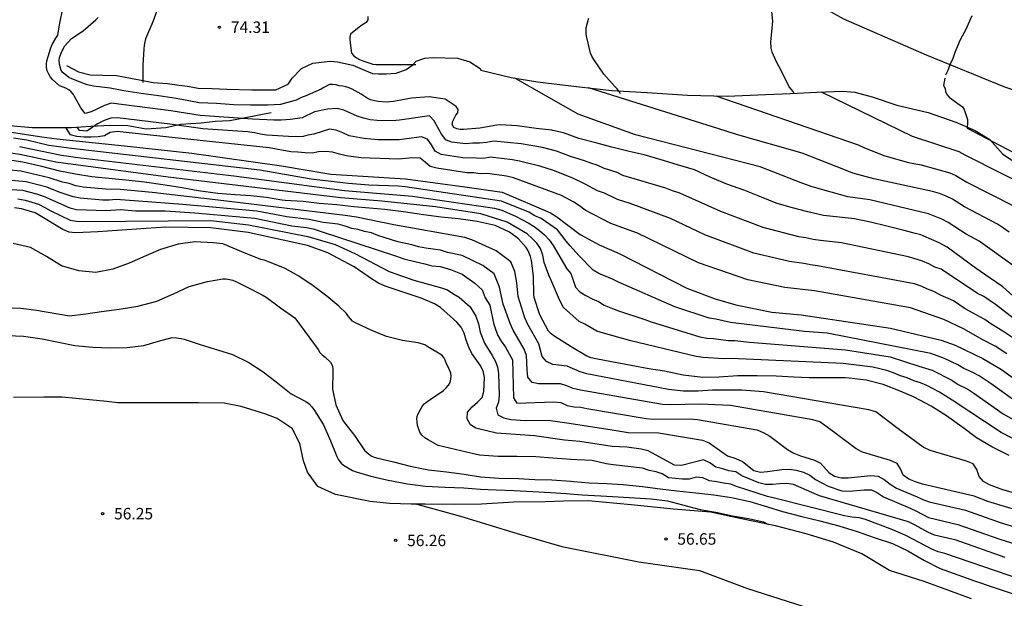
# Model space of a CAD drawing. Units: metres. Extents: x 581694 to 582046, y 4793040 to 4793291.
# Drawn here: x 581869 to 581934, y 4793088 to 4793126 of the extents above; entities that cross this region are included whole.
import ezdxf

# ---------------------------------------------------------------- set-up
doc = ezdxf.new("R2010")
doc.units = ezdxf.units.M
for name, color, linetype in [('020102', 9, 'Continuous'), ('020104', 34, 'Continuous'), ('020109', 7, 'CABEZA_TALUD'), ('020110', 7, 'Continuous'), ('020204', 9, 'Continuous'), ('020308', 9, 'Continuous'), ('060110', 9, 'Continuous')]:
    doc.layers.add(name, color=color, linetype=linetype)
doc.layers.add('020105', color=24, linetype='Continuous', lineweight=30)
doc.styles.add('ARIAL', font='ARIAL.TTF', dxfattribs={"height": 1})
doc.linetypes.add('CABEZA_TALUD', pattern='A,0.1,[204,DONOSTI.shx,S=0.15,R=0,X=0,Y=0],0,0.2', length=0.3)

# ---------------------------------------------------------------- blocks, each defined once
blk = doc.blocks.new('COTAPU')
blk.add_circle((0, 0), 0.075)

msp = doc.modelspace()

# ---------------------------------------------------------------- linework, layer by layer
at = {"layer": '020102'}
msp.add_polyline3d([(581895.166, 4793093.986, 56.334), (581898.038, 4793093.216, 56.37), (581901.741, 4793092.076, 56.395), (581904.684, 4793091.221, 56.417), (581909.717, 4793090.223, 56.447), (581913.705, 4793089.653, 56.48), (581916.838, 4793088.466, 56.506), (581921.016, 4793087.136, 56.542), (581923.713, 4793085.892, 56.568), (581926.58, 4793084.806, 56.591), (581928.717, 4793083.996, 56.609), (581931.274, 4793083.027, 56.63), (581934.892, 4793081.656, 56.66)], dxfattribs=at)
at = {"layer": '020104', "flags": 128}
for points, elevation in [([(581934.537, 4793105.957), (581933.093, 4793107.086), (581932.314, 4793107.591), (581931.916, 4793107.805), (581929.521, 4793109.382), (581929.119, 4793109.534), (581928.719, 4793109.737), (581928.301, 4793109.918), (581927.387, 4793110.201), (581922.994, 4793111.11), (581921.62, 4793111.267), (581921.15, 4793111.343), (581920.67, 4793111.456), (581920.195, 4793111.521), (581917.861, 4793112.122), (581915.085, 4793113.168), (581912.398, 4793114.376), (581911.933, 4793114.522), (581911.49, 4793114.695), (581908.671, 4793115.538), (581908.293, 4793115.718), (581907.406, 4793116.001), (581906.999, 4793116.207), (581906.569, 4793116.334), (581906.151, 4793116.501), (581905.238, 4793116.781), (581904.315, 4793117.127), (581903.399, 4793117.362), (581902.014, 4793117.611), (581900.211, 4793117.777), (581899.746, 4793117.696), (581899.285, 4793117.644), (581898.836, 4793117.645), (581898.386, 4793117.605), (581897.443, 4793117.717), (581897.069, 4793117.874), (581896.794, 4793118.248), (581896.304, 4793119.111), (581896.01, 4793119.442), (581894.047, 4793119.157), (581893.556, 4793119.113), (581892.585, 4793119.129), (581892.121, 4793119.184), (581891.688, 4793119.281), (581891.268, 4793119.412), (581890.386, 4793119.811), (581889.96, 4793119.928), (581889.33, 4793119.876), (581888.464, 4793119.702), (581887.665, 4793119.32), (581887.201, 4793119.235), (581886.907, 4793119.2), (581886.284, 4793119.166), (581885.8, 4793119.148), (581884.413, 4793119.226), (581880.979, 4793119.458), (581879.064, 4793119.761), (581875.153, 4793120.271), (581874.712, 4793120.111), (581873.846, 4793119.697), (581873.441, 4793119.601), (581873.164, 4793119.963), (581872.75, 4793120.717), (581872.678, 4793120.849), (581872.534, 4793121.019), (581872.378, 4793121.147), (581872.172, 4793121.247), (581871.772, 4793121.399), (581871.31, 4793121.831), (581871.166, 4793121.983), (581871.06, 4793122.161), (581870.96, 4793122.389), (581870.922, 4793122.613), (581870.91, 4793122.817), (581870.924, 4793123.035), (581871.192, 4793123.905), (581871.276, 4793124.113), (581871.518, 4793124.535), (581871.644, 4793124.719), (581871.774, 4793125.401), (581872.01, 4793126.587)], 72), ([(581878.26, 4793126.635), (581877.874, 4793125.597), (581877.398, 4793124.491), (581877.31, 4793124.075), (581877.294, 4793123.811), (581877.224, 4793122.773), (581877.23, 4793121.707), (581877.23, 4793121.619)], 74), ([(581934.452, 4793107.452), (581933.558, 4793108.226), (581932.736, 4793108.798), (581931.824, 4793109.426), (581930.926, 4793110.088), (581929.91, 4793110.832), (581929.392, 4793111.124), (581928.39, 4793111.558), (581928.192, 4793111.644), (581927.756, 4793111.762), (581927.024, 4793111.946), (581925.974, 4793112.212), (581924.894, 4793112.482), (581923.846, 4793112.7), (581922.844, 4793112.796), (581921.816, 4793112.914), (581920.792, 4793113.154), (581919.69, 4793113.428), (581918.728, 4793113.708), (581917.76, 4793114.108), (581916.664, 4793114.538), (581915.494, 4793114.968), (581914.388, 4793115.414), (581913.372, 4793115.902), (581912.243, 4793116.236), (581911.175, 4793116.568), (581910.077, 4793116.886), (581909.089, 4793117.1), (581907.953, 4793117.384), (581906.909, 4793117.662), (581905.797, 4793117.958), (581904.793, 4793118.336), (581904.082, 4793118.487), (581904.029, 4793118.498), (581902.999, 4793118.604), (581901.751, 4793118.782), (581900.661, 4793118.848), (581900.419, 4793118.832), (581899.303, 4793118.636), (581898.223, 4793118.541), (581898.021, 4793118.547), (581897.789, 4793118.587), (581897.605, 4793118.677), (581897.487, 4793118.875), (581897.531, 4793119.099), (581897.739, 4793119.475), (581897.861, 4793119.646), (581897.877, 4793119.864), (581897.761, 4793120.054), (581897.225, 4793120.412), (581897.031, 4793120.542), (581895.981, 4793120.677), (581894.831, 4793120.597), (581893.655, 4793120.371), (581893.171, 4793120.335), (581892.653, 4793120.371), (581892.395, 4793120.419), (581892.145, 4793120.493), (581891.917, 4793120.593), (581891.529, 4793120.859), (581890.941, 4793121.187), (581890.737, 4793121.279), (581890.523, 4793121.341), (581890.317, 4793121.381), (581890.095, 4793121.403), (581889.887, 4793121.463), (581889.661, 4793121.497), (581889.461, 4793121.487), (581889.083, 4793121.299), (581888.907, 4793121.183), (581887.857, 4793120.739), (581887.665, 4793120.655), (581887.271, 4793120.465), (581886.239, 4793120.181), (581885.409, 4793120.139), (581884.281, 4793120.141), (581883.175, 4793120.169), (581882.051, 4793120.255), (581880.904, 4793120.291), (581879.778, 4793120.515), (581879.136, 4793120.619), (581878.254, 4793120.753), (581877.112, 4793120.911), (581875.986, 4793121.087), (581875.084, 4793121.249), (581873.998, 4793121.395), (581873.804, 4793121.435), (581873.572, 4793121.483), (581872.57, 4793121.871), (581872.378, 4793121.961), (581872.014, 4793122.253), (581871.868, 4793122.407), (581871.768, 4793122.833), (581871.748, 4793123.049), (581871.766, 4793123.255), (581871.91, 4793123.663), (581872.122, 4793124.035), (581872.548, 4793124.519), (581873.314, 4793125.017), (581874.146, 4793125.737), (581874.298, 4793125.893)], 73), ([(581908.522, 4793120.889), (581908.428, 4793121.043), (581908.302, 4793121.205), (581908.156, 4793121.359), (581907.416, 4793122.173), (581906.764, 4793123.131), (581906.642, 4793123.341), (581906.56, 4793123.539), (581906.316, 4793124.581), (581906.276, 4793124.803), (581906.26, 4793125.017), (581906.276, 4793125.217), (581906.374, 4793125.621), (581906.444, 4793125.835)], 76), ([(581919.903, 4793120.915), (581919.841, 4793121.039), (581919.565, 4793121.333), (581919.067, 4793122.365), (581918.707, 4793123.027), (581918.456, 4793123.623), (581918.394, 4793123.869), (581918.364, 4793124.299), (581918.444, 4793124.947), (581918.5, 4793125.645), (581918.424, 4793126.283)], 77), ([(581929.823, 4793122.132), (581929.985, 4793122.433), (581930.123, 4793122.822), (581930.299, 4793123.148), (581930.437, 4793123.612), (581930.8, 4793124.452), (581931.176, 4793125.13), (581931.565, 4793126.02)], 78), ([(581934.411, 4793109.496), (581932.028, 4793111.224), (581931.171, 4793111.688), (581929.995, 4793112.446), (581929.578, 4793112.662), (581928.701, 4793113.021), (581924.864, 4793113.934), (581923.417, 4793114.132), (581921.07, 4793114.779), (581920.455, 4793115.012), (581917.676, 4793116.095), (581909.509, 4793118.203), (581905.735, 4793119.551), (581901.589, 4793121.912)], 74), ([(581929.76, 4793121.906), (581929.735, 4793121.668), (581929.685, 4793121.43), (581929.779, 4793121.239), (581929.805, 4793121.031), (581929.893, 4793120.843), (581930.045, 4793120.669), (581930.221, 4793120.541), (581930.919, 4793120.027), (581931.025, 4793119.845), (581931.253, 4793119.205), (581931.253, 4793118.987), (581931.236, 4793118.628), (581936.836, 4793115.676)], 78), ([(581914.767, 4793120.752), (581924.09, 4793117.537), (581924.496, 4793117.342), (581925.845, 4793116.82), (581927.38, 4793116.373), (581928.228, 4793116.229), (581930.087, 4793115.709), (581930.48, 4793115.54), (581931.211, 4793115.091), (581934.262, 4793113.541)], 76), ([(581935.987, 4793114.384), (581931.093, 4793116.859), (581930.713, 4793117.075), (581927.644, 4793118.079), (581921.696, 4793120.998)], 77), ([(581934.346, 4793104.796), (581933.558, 4793105.338), (581932.779, 4793105.811), (581932.386, 4793106.099), (581931.108, 4793106.8), (581930.328, 4793107.309), (581929.484, 4793107.697), (581929.055, 4793107.928), (581928.637, 4793108.078), (581928.214, 4793108.27), (581927.788, 4793108.431), (581921.425, 4793109.621), (581920.962, 4793109.672), (581920.528, 4793109.762), (581919.599, 4793109.889), (581917.264, 4793110.433), (581914.046, 4793111.636), (581911.796, 4793112.71), (581909.148, 4793113.693), (581908.326, 4793113.955), (581907.475, 4793114.368), (581907.018, 4793114.528), (581906.214, 4793114.97), (581905.399, 4793115.351), (581904.118, 4793115.849), (581903.229, 4793116.132), (581901.9, 4793116.472), (581901.432, 4793116.556), (581900.004, 4793116.724), (581899.539, 4793116.642), (581899.088, 4793116.677), (581898.188, 4793116.684), (581896.764, 4793116.903), (581896.378, 4793117.125), (581896.139, 4793117.546), (581895.864, 4793117.907), (581895.473, 4793118.06), (581894.015, 4793117.877), (581892.611, 4793117.874), (581891.699, 4793117.956), (581890.737, 4793118.127), (581890.32, 4793118.327), (581889.896, 4793118.5), (581889.443, 4793118.564), (581888.43, 4793118.231), (581888.044, 4793118.169), (581887.738, 4793118.092), (581887.357, 4793118.075), (581886.764, 4793118.082), (581885.713, 4793118.144), (581885.332, 4793118.179), (581884.934, 4793118.248), (581884.529, 4793118.32), (581884.076, 4793118.383), (581881.151, 4793118.594), (581878.992, 4793118.903), (581875.563, 4793119.318), (581875.123, 4793119.291), (581874.686, 4793119.14), (581874.263, 4793118.925), (581873.543, 4793118.44), (581873.079, 4793118.474), (581872.912, 4793118.706)], 71), ([(581868.184, 4793118.433), (581870.608, 4793118.063), (581871.589, 4793117.942), (581876.018, 4793117.483), (581880.424, 4793116.991), (581886.304, 4793116.174), (581889.531, 4793115.618), (581894.434, 4793115.323), (581898.32, 4793114.794), (581900.762, 4793114.432), (581903.925, 4793113.086), (581904.341, 4793112.825), (581905.872, 4793111.674), (581907.124, 4793110.986), (581908.441, 4793110.41), (581912.854, 4793108.146), (581914.719, 4793107.446), (581916.084, 4793107.048), (581918.442, 4793106.578), (581920.366, 4793106.396), (581926.216, 4793105.53), (581929.533, 4793104.745), (581930.435, 4793104.403), (581932.25, 4793103.53), (581933.47, 4793102.812), (581935.857, 4793101.085)], 69), ([(581934.753, 4793100.478), (581932.814, 4793101.879), (581932.01, 4793102.395), (581931.601, 4793102.612), (581931.022, 4793102.878), (581930.61, 4793103.12), (581929.745, 4793103.549), (581928.84, 4793103.876), (581922.06, 4793105.188), (581920.58, 4793105.315), (581915.731, 4793105.906), (581914.762, 4793106.117), (581914.334, 4793106.177), (581912.087, 4793106.928), (581908.387, 4793108.543), (581907.984, 4793108.742), (581907.106, 4793109.107), (581906.734, 4793109.335), (581905.793, 4793110.293), (581905.227, 4793110.92), (581904.961, 4793111.231), (581904.384, 4793111.971), (581903.327, 4793112.708), (581902.913, 4793112.895), (581902.516, 4793113.12), (581900.714, 4793113.857), (581894.407, 4793114.778), (581893.941, 4793114.826), (581892.023, 4793114.887), (581890.695, 4793115.008), (581888.255, 4793115.283), (581884.886, 4793115.886), (581872.541, 4793117.303), (581871.057, 4793117.5), (581869.617, 4793117.836), (581868.743, 4793117.987)], 68), ([(581869.146, 4793117.421), (581871.9, 4793116.858), (581872.365, 4793116.802), (581872.796, 4793116.724), (581883.193, 4793115.509), (581890.445, 4793114.54), (581894.899, 4793114.168), (581900.269, 4793113.382), (581900.733, 4793113.26), (581901.65, 4793112.876), (581902.474, 4793112.439), (581902.857, 4793112.199), (581903.216, 4793111.924), (581903.541, 4793111.633), (581903.835, 4793111.309), (581904.102, 4793110.935), (581904.994, 4793109.417), (581905.261, 4793109.101), (581905.426, 4793108.676), (581905.563, 4793108.219), (581905.85, 4793107.905), (581906.256, 4793107.657), (581906.667, 4793107.439), (581907.085, 4793107.265), (581907.455, 4793107.043), (581907.892, 4793106.866), (581908.393, 4793106.653), (581910.112, 4793106.097), (581910.524, 4793105.936), (581913.712, 4793104.961), (581914.178, 4793104.873), (581914.622, 4793104.853), (581915.566, 4793104.723), (581916.016, 4793104.711), (581916.981, 4793104.617), (581923.257, 4793104.115), (581926.184, 4793103.643), (581928.068, 4793103.026), (581928.51, 4793102.91), (581928.93, 4793102.763), (581930.223, 4793102.11), (581930.64, 4793101.843), (581931.273, 4793101.522), (581931.675, 4793101.269), (581933.594, 4793099.914), (581937.347, 4793097.792)], 67), ([(581936.394, 4793097.177), (581933.449, 4793098.682), (581930.257, 4793100.808), (581929.425, 4793101.329), (581928.593, 4793101.762), (581928.178, 4793101.944), (581927.733, 4793102.082), (581927.299, 4793102.269), (581926.873, 4793102.407), (581926.415, 4793102.594), (581925.964, 4793102.743), (581925.045, 4793102.962), (581923.114, 4793103.209), (581915.775, 4793103.539), (581915.319, 4793103.521), (581913.945, 4793103.611), (581913.469, 4793103.669), (581909.205, 4793104.696), (581907.396, 4793105.189), (581906.963, 4793105.321), (581906.186, 4793105.787), (581905.809, 4793105.96), (581904.783, 4793106.878), (581904.512, 4793107.393), (581904.009, 4793108.568), (581903.819, 4793108.993), (581903.518, 4793109.839), (581903.436, 4793110.31), (581903.276, 4793110.736), (581903.026, 4793111.088), (581902.74, 4793111.404), (581902.407, 4793111.716), (581901.088, 4793112.48), (581899.373, 4793113.016), (581896.399, 4793113.472), (581892.881, 4793113.848), (581890.194, 4793114.072), (581878.877, 4793115.425), (581871.525, 4793116.405), (581869.157, 4793116.914), (581867.511, 4793117.147)], 66), ([(581938.745, 4793093.466), (581933.576, 4793094.932), (581932.688, 4793095.26), (581932.298, 4793095.484), (581932.014, 4793095.811), (581931.856, 4793096.261), (581931.614, 4793096.627), (581931.178, 4793096.807), (581928.798, 4793097.514), (581928.359, 4793097.722), (581926.716, 4793098.938), (581925.253, 4793100.04), (581924.781, 4793100.168), (581917.898, 4793101.362), (581916.46, 4793101.457), (581914.551, 4793101.467), (581913.606, 4793101.392), (581912.641, 4793101.399), (581911.666, 4793101.516), (581906.305, 4793102.532), (581905.873, 4793102.67), (581905.014, 4793103.034), (581904.083, 4793103.155), (581903.666, 4793103.342), (581903.387, 4793103.67), (581903.166, 4793104.509), (581902.454, 4793105.757), (581902.25, 4793106.194), (581901.806, 4793107.591), (581901.722, 4793108.504), (581901.586, 4793109.236), (581901.329, 4793109.876), (581900.367, 4793110.591), (581898.776, 4793111.316), (581898.314, 4793111.465), (581893.663, 4793112.302), (581891.227, 4793112.802), (581890.487, 4793112.917), (581882.161, 4793113.904), (581877.824, 4793114.424), (581877.14, 4793114.472), (581875.736, 4793114.613), (581874.792, 4793114.625), (581873.308, 4793114.768), (581872.837, 4793114.863), (581872.402, 4793114.999), (581871.954, 4793115.095), (581871.09, 4793115.369), (581869.231, 4793115.811), (581866.266, 4793116.105)], 64), ([(581938.751, 4793092.314), (581932.593, 4793094.17), (581931.68, 4793094.517), (581928.305, 4793095.293), (581927.84, 4793095.445), (581927.41, 4793095.635), (581927.048, 4793095.885), (581926.865, 4793096.299), (581926.637, 4793096.665), (581926.218, 4793096.845), (581924.371, 4793097.402), (581923.948, 4793097.625), (581922.295, 4793098.857), (581921.589, 4793099.389), (581921.119, 4793099.516), (581915.729, 4793100.45), (581913.737, 4793100.547), (581911.765, 4793100.496), (581911.273, 4793100.52), (581905.888, 4793101.457), (581905.415, 4793101.565), (581905.009, 4793101.755), (581904.578, 4793101.88), (581903.141, 4793101.867), (581902.723, 4793101.976), (581902.455, 4793102.317), (581902.398, 4793102.785), (581902.349, 4793103.743), (581902.197, 4793104.152), (581901.477, 4793105.395), (581901.287, 4793105.828), (581900.827, 4793107.101), (581900.584, 4793108.206), (581900.231, 4793109.087), (581899.5, 4793109.643), (581898.141, 4793110.286), (581897.179, 4793110.493), (581896.732, 4793110.636), (581895.758, 4793110.762), (581895.291, 4793110.853), (581894.854, 4793110.984), (581893.923, 4793111.19), (581892.622, 4793111.588), (581892.204, 4793111.768), (581891.749, 4793111.868), (581891.333, 4793111.988), (581890.914, 4793112.067), (581890.478, 4793112.22), (581890.015, 4793112.344), (581889.047, 4793112.455), (581888.116, 4793112.656), (581886.65, 4793112.818), (581884.701, 4793113.183), (581879.854, 4793113.641), (581876.938, 4793113.848), (581875.479, 4793113.957), (581875.019, 4793113.924), (581874.572, 4793113.924), (581873.125, 4793114.035), (581872.662, 4793114.138), (581871.746, 4793114.44), (581870.94, 4793114.763), (581869.576, 4793115.124), (581866.708, 4793115.375)], 63), ([(581867.881, 4793114.667), (581869.333, 4793114.565), (581870.252, 4793114.337), (581870.704, 4793114.182), (581872.44, 4793113.413), (581872.873, 4793113.303), (581874.808, 4793113.229), (581875.79, 4793113.302), (581876.736, 4793113.225), (581878.685, 4793113.219), (581880.619, 4793113.084), (581884.552, 4793112.736), (581886.978, 4793112.228), (581887.943, 4793112.113), (581888.385, 4793112.027), (581888.833, 4793111.884), (581893.853, 4793110.255), (581894.314, 4793110.059), (581895.139, 4793109.88), (581895.702, 4793109.746), (581896.163, 4793109.607), (581896.693, 4793109.558), (581897.39, 4793109.37), (581898.14, 4793109.075), (581898.971, 4793108.485), (581899.453, 4793108.03), (581899.654, 4793107.51), (581899.962, 4793107.038), (581900.202, 4793105.864), (581900.322, 4793105.461), (581900.488, 4793105.037), (581900.704, 4793104.674), (581900.99, 4793104.271), (581901.447, 4793103.445), (581901.513, 4793100.966), (581901.717, 4793100.611), (581904.142, 4793100.698), (581904.613, 4793100.662), (581905.035, 4793100.448), (581905.49, 4793100.372), (581905.915, 4793100.352), (581906.312, 4793100.252), (581910.194, 4793099.6), (581910.648, 4793099.569), (581913.079, 4793099.588), (581913.56, 4793099.538), (581917.459, 4793098.863), (581917.481, 4793098.857), (581917.904, 4793098.674), (581918.308, 4793098.439), (581919.464, 4793097.578), (581919.871, 4793097.333), (581920.315, 4793097.158), (581921.239, 4793096.881), (581921.624, 4793096.674), (581922.179, 4793096.053), (581922.539, 4793095.831), (581922.967, 4793095.728), (581923.441, 4793095.728), (581924.928, 4793095.871), (581925.39, 4793095.817), (581925.799, 4793095.599), (581926.182, 4793095.301), (581926.597, 4793095.05), (581927.953, 4793094.481), (581928.328, 4793094.29), (581928.737, 4793094.145), (581931.112, 4793093.606), (581933.387, 4793092.798), (581938.624, 4793091.196)], 62), ([(581869.036, 4793114), (581869.504, 4793113.921), (581870.391, 4793113.65), (581870.797, 4793113.444), (581871.191, 4793113.209), (581872.455, 4793112.613), (581872.873, 4793112.537), (581873.306, 4793112.522), (581881.669, 4793112.573), (581884.15, 4793112.293), (581888.035, 4793111.534), (581889.816, 4793110.998), (581891.103, 4793110.409), (581893.371, 4793109.236), (581894.978, 4793108.673), (581896.796, 4793108.162), (581897.175, 4793108.03), (581897.54, 4793107.788), (581897.953, 4793107.556), (581898.673, 4793106.927), (581899.051, 4793106.314), (581899.212, 4793105.804), (581899.314, 4793105.267), (581899.611, 4793104.534), (581900.119, 4793103.728), (581900.337, 4793103.35), (581900.47, 4793102.966), (581900.531, 4793102.547), (581900.569, 4793101.135), (581900.521, 4793100.685), (581900.371, 4793100.274), (581900.484, 4793099.857), (581900.867, 4793099.643), (581901.324, 4793099.549), (581902.293, 4793099.473), (581903.781, 4793099.497), (581905.159, 4793099.304), (581907.977, 4793098.857), (581909.03, 4793098.69), (581911.007, 4793098.665), (581913.897, 4793098.191), (581914.335, 4793098.007), (581915.532, 4793097.163), (581916.077, 4793096.979), (581916.51, 4793096.785), (581917.262, 4793096.205), (581917.685, 4793096.099), (581918.151, 4793096.137), (581919.098, 4793096.265), (581919.57, 4793096.291), (581920.037, 4793096.224), (581920.501, 4793096.098), (581920.922, 4793095.897), (581921.302, 4793095.615), (581922.134, 4793095.17), (581923.03, 4793094.861), (581923.509, 4793094.84), (581924.488, 4793094.931), (581924.963, 4793094.935), (581925.367, 4793094.737), (581925.75, 4793094.465), (581927.507, 4793093.73), (581927.915, 4793093.537), (581928.688, 4793093.121), (581930.623, 4793092.666), (581933.375, 4793091.702), (581938.608, 4793090.061)], 61), ([(581938.204, 4793087.876), (581929.774, 4793090.756), (581929.332, 4793090.869), (581928.906, 4793091.046), (581927.212, 4793091.948), (581926.361, 4793092.313), (581924.575, 4793092.977), (581924.153, 4793093.092), (581923.675, 4793093.131), (581923.199, 4793093.23), (581918.606, 4793094.39), (581918.151, 4793094.501), (581916.128, 4793095.142), (581915.753, 4793095.304), (581915.27, 4793095.371), (581914.829, 4793095.463), (581914.343, 4793095.522), (581913.909, 4793095.715), (581913.476, 4793095.757), (581913.021, 4793095.64), (581912.571, 4793095.621), (581911.665, 4793095.726), (581911.246, 4793095.974), (581910.847, 4793096.104), (581910.401, 4793096.195), (581909.966, 4793096.361), (581908.029, 4793096.563), (581907.579, 4793096.645), (581906.664, 4793096.846), (581905.673, 4793096.895), (581905.266, 4793096.918), (581904.078, 4793097.002), (581902.968, 4793097.096), (581901.748, 4793097.126), (581900.51, 4793097.112), (581899.276, 4793097.2), (581898.795, 4793097.304), (581897.683, 4793097.58), (581896.583, 4793097.834), (581895.907, 4793098.198), (581895.695, 4793098.35), (581895.509, 4793098.514), (581895.369, 4793098.708), (581895.225, 4793099.156), (581895.193, 4793099.38), (581895.181, 4793099.6), (581895.209, 4793099.818), (581895.409, 4793100.204), (581895.517, 4793100.384), (581895.659, 4793100.564), (581896.053, 4793100.85), (581896.917, 4793101.45), (581897.097, 4793101.616), (581897.247, 4793101.784), (581897.353, 4793101.976), (581897.411, 4793102.18), (581897.427, 4793102.384), (581897.409, 4793102.586), (581897.253, 4793102.958), (581897.127, 4793103.194), (581897.039, 4793103.432), (581896.947, 4793103.612), (581896.803, 4793103.766), (581895.901, 4793104.312), (581895.705, 4793104.424), (581895.259, 4793104.562), (581894.229, 4793104.708), (581893.183, 4793104.974), (581892.225, 4793105.374), (581891.155, 4793105.884), (581890.967, 4793105.986), (581890.697, 4793106.292), (581890.563, 4793106.486), (581890.059, 4793106.976), (581889.287, 4793107.622), (581888.373, 4793108.3), (581887.445, 4793108.924), (581886.547, 4793109.436), (581885.417, 4793109.898), (581885.165, 4793109.984), (581884.955, 4793110.034), (581883.825, 4793110.488), (581882.467, 4793111.058), (581881.823, 4793111.108), (581880.627, 4793111.174), (581879.535, 4793111.03), (581878.379, 4793110.684), (581877.421, 4793110.264), (581876.333, 4793109.794), (581875.251, 4793109.402), (581874.137, 4793109.184), (581873.033, 4793109.288), (581871.9, 4793109.608), (581870.904, 4793110.228), (581869.858, 4793110.808), (581868.724, 4793111.08)], 59), ([(581868.062, 4793106.85), (581869.238, 4793106.842), (581870.256, 4793106.706), (581872.409, 4793106.338), (581873.499, 4793106.456), (581874.511, 4793106.628), (581875.681, 4793106.772), (581876.889, 4793106.964), (581878.147, 4793107.296), (581879.233, 4793107.774), (581880.269, 4793108.246), (581881.465, 4793108.582), (581882.469, 4793108.758), (581882.685, 4793108.75), (581883.125, 4793108.668), (581883.323, 4793108.584), (581884.227, 4793108.118), (581884.833, 4793107.818), (581885.045, 4793107.71), (581885.293, 4793107.55), (581886.239, 4793106.854), (581887.173, 4793106.214), (581888.711, 4793104.12), (581888.813, 4793103.93), (581888.963, 4793103.77), (581889.161, 4793103.626), (581889.525, 4793103.288), (581889.625, 4793103.106), (581889.675, 4793102.872), (581889.675, 4793102.66), (581889.659, 4793101.536), (581889.869, 4793100.498), (581890.331, 4793099.472), (581890.457, 4793099.31), (581891.095, 4793098.482), (581891.777, 4793097.492), (581892.185, 4793097.158), (581892.389, 4793097.076), (581892.619, 4793097.016), (581893.649, 4793096.764), (581894.729, 4793096.48), (581895.939, 4793096.244), (581897.121, 4793096.106), (581898.27, 4793095.964), (581899.346, 4793095.788), (581900.576, 4793095.7), (581901.838, 4793095.664), (581902.916, 4793095.602), (581904.012, 4793095.584), (581905.264, 4793095.496), (581905.47, 4793095.476), (581906.476, 4793095.38), (581907.624, 4793095.346), (581908.7, 4793095.28), (581909.962, 4793095.152), (581911.108, 4793095.004), (581912.204, 4793094.87), (581913.456, 4793094.738), (581914.624, 4793094.596), (581915.782, 4793094.434), (581917, 4793094.172), (581918.16, 4793093.808), (581919.124, 4793093.506), (581920.396, 4793093.188), (581921.578, 4793092.904), (581922.834, 4793092.58), (581924.03, 4793092.196), (581925.134, 4793091.81), (581926.33, 4793091.404), (581927.354, 4793090.924), (581928.444, 4793090.292), (581929.471, 4793089.774), (581930.625, 4793089.364), (581931.703, 4793088.972), (581932.929, 4793088.544), (581934.181, 4793088.128)], 58), ([(581868.348, 4793105.039), (581869.406, 4793105.009), (581870.629, 4793104.836), (581872.761, 4793104.392), (581873.955, 4793104.288), (581875.075, 4793104.248), (581876.191, 4793104.25), (581877.279, 4793104.394), (581878.249, 4793104.672), (581879.143, 4793104.904), (581879.435, 4793104.9), (581879.725, 4793104.852), (581879.925, 4793104.8), (581881.037, 4793104.43), (581882.113, 4793104.098), (581883.105, 4793103.796), (581884.173, 4793103.276), (581885.105, 4793102.658), (581885.961, 4793102.008), (581886.939, 4793101.228), (581887.901, 4793100.728), (581888.111, 4793100.572), (581888.301, 4793100.37), (581888.471, 4793100.136), (581889.055, 4793099.188), (581889.513, 4793098.15), (581889.925, 4793097.126), (581890.033, 4793096.89), (581890.207, 4793096.67), (581890.365, 4793096.542), (581890.967, 4793096.192), (581891.193, 4793096.116), (581892.153, 4793095.818), (581893.295, 4793095.574), (581894.561, 4793095.334), (581895.749, 4793095.168), (581897.029, 4793095.106), (581898.258, 4793095.056), (581899.356, 4793094.968), (581900.382, 4793094.932), (581901.528, 4793094.886), (581902.778, 4793094.822), (581903.938, 4793094.75), (581904.948, 4793094.688), (581906.01, 4793094.608), (581907.222, 4793094.532), (581908.376, 4793094.468), (581909.432, 4793094.414), (581910.518, 4793094.35), (581911.596, 4793094.216), (581912.58, 4793093.94), (581913.746, 4793093.632), (581914.766, 4793093.464), (581915.862, 4793093.228), (581916.904, 4793093.058), (581917.88, 4793092.83), (581918.218, 4793092.662)], 57)]:
    msp.add_lwpolyline(points, dxfattribs=dict(at, elevation=elevation))
at = {"layer": '020105', "flags": 128}
for points, elevation in [([(581891.965, 4793125.94), (581891.975, 4793125.734), (581891.853, 4793125.56), (581891.685, 4793125.442), (581891.499, 4793125.34), (581890.825, 4793124.798), (581890.789, 4793124.597), (581890.789, 4793124.389), (581890.905, 4793123.539), (581891.045, 4793123.377), (581891.227, 4793123.245), (581891.409, 4793123.141), (581891.631, 4793123.043), (581892.283, 4793122.833), (581892.503, 4793122.809), (581893.637, 4793122.8), (581894.829, 4793122.814), (581895.107, 4793122.814)], 75), ([(581933.977, 4793111.809), (581933.616, 4793112.083), (581933.225, 4793112.337), (581931.066, 4793113.467), (581930.276, 4793113.974), (581929.865, 4793114.181), (581929.427, 4793114.356), (581928.959, 4793114.492), (581925.124, 4793115.316), (581923.747, 4793115.692), (581923.15, 4793115.916), (581920.413, 4793117.003), (581916.127, 4793118.224), (581915.369, 4793118.452), (581906.427, 4793121.269)], 75), ([(581933.826, 4793103.847), (581933.061, 4793104.352), (581932.247, 4793104.77), (581930.983, 4793105.49), (581929.704, 4793106.093), (581927.514, 4793106.864), (581921.23, 4793107.975), (581919.278, 4793108.199), (581916.865, 4793108.684), (581913.629, 4793109.815), (581909.629, 4793111.747), (581907.884, 4793112.387), (581906.208, 4793113.253), (581905.832, 4793113.534), (581905.451, 4793113.784), (581904.649, 4793114.217), (581901.519, 4793115.382), (581901.054, 4793115.496), (581899.797, 4793115.67), (581899.339, 4793115.646), (581898.891, 4793115.71), (581898.442, 4793115.711), (581896.491, 4793116.004), (581896.047, 4793116.13), (581895.731, 4793116.409), (581895.402, 4793116.665), (581894.919, 4793116.688), (581893.975, 4793116.609), (581891.506, 4793116.699), (581890.55, 4793116.82), (581890.105, 4793116.921), (581889.659, 4793117.049), (581889.192, 4793117.111), (581888.743, 4793117.075), (581888.32, 4793116.996), (581887.855, 4793117.008), (581887.385, 4793117.066), (581886.929, 4793117.073), (581885.491, 4793117.345), (581878.92, 4793118.045), (581875.535, 4793118.422), (581875.089, 4793118.353), (581874.716, 4793118.137), (581874.304, 4793118.062), (581873.842, 4793118.035), (581873.371, 4793118.036), (581872.897, 4793118.087), (581872.478, 4793118.204), (581872.226, 4793118.609), (581872.115, 4793118.682)], 70), ([(581933.987, 4793097.189), (581932.837, 4793097.739), (581931.847, 4793098.347), (581930.94, 4793099.018), (581930.885, 4793099.059), (581929.875, 4793099.773), (581928.873, 4793100.413), (581927.757, 4793100.999), (581926.831, 4793101.397), (581925.731, 4793101.845), (581924.623, 4793102.111), (581923.507, 4793102.249), (581923.249, 4793102.275), (581922.185, 4793102.277), (581920.875, 4793102.277), (581919.869, 4793102.308), (581918.723, 4793102.372), (581917.463, 4793102.408), (581916.203, 4793102.402), (581914.955, 4793102.304), (581913.915, 4793102.298), (581912.627, 4793102.452), (581911.401, 4793102.698), (581910.383, 4793102.868), (581909.215, 4793103.078), (581907.935, 4793103.328), (581906.901, 4793103.512), (581906.591, 4793103.588), (581906.323, 4793103.688), (581905.287, 4793104.31), (581904.206, 4793104.972), (581903.978, 4793105.148), (581903.802, 4793105.334), (581903.24, 4793106.394), (581902.866, 4793107.542), (581902.838, 4793107.748), (581902.826, 4793108.94), (581902.68, 4793109.96), (581902.628, 4793110.216), (581902.544, 4793110.44), (581902.448, 4793110.634), (581902.328, 4793110.818), (581901.832, 4793111.372), (581901.238, 4793111.824), (581900.304, 4793112.258), (581899.13, 4793112.526), (581897.908, 4793112.682), (581896.77, 4793112.806), (581895.604, 4793112.954), (581894.298, 4793113.142), (581893.078, 4793113.302), (581892.08, 4793113.38), (581891.056, 4793113.48), (581889.944, 4793113.604), (581888.784, 4793113.706), (581887.732, 4793113.816), (581886.554, 4793113.894), (581886.338, 4793113.91), (581885.332, 4793114.082), (581884.296, 4793114.196), (581883.264, 4793114.274), (581882.126, 4793114.356), (581880.84, 4793114.516), (581879.804, 4793114.716), (581878.676, 4793114.906), (581877.342, 4793115.096), (581876.319, 4793115.206), (581875.221, 4793115.306), (581873.891, 4793115.438), (581872.809, 4793115.62), (581871.793, 4793115.824), (581870.615, 4793116.11), (581869.353, 4793116.4), (581868.083, 4793116.596)], 65), ([(581933.728, 4793090.497), (581930.501, 4793091.622), (581929.099, 4793091.957), (581928.651, 4793092.155), (581927.815, 4793092.621), (581927.382, 4793092.833), (581921.546, 4793094.539), (581919.856, 4793095.279), (581919.393, 4793095.346), (581918.931, 4793095.325), (581918.472, 4793095.274), (581918.023, 4793095.275), (581917.579, 4793095.398), (581916.474, 4793095.851), (581916.07, 4793096.101), (581915.627, 4793096.187), (581915.229, 4793096.307), (581914.76, 4793096.41), (581914.361, 4793096.692), (581913.946, 4793096.892), (581912.509, 4793096.522), (581912.054, 4793096.547), (581910.322, 4793097.49), (581909.868, 4793097.594), (581908.928, 4793097.725), (581907.965, 4793097.778), (581905.844, 4793098.096), (581904.853, 4793098.185), (581902.884, 4793098.478), (581900.402, 4793098.648), (581899.034, 4793098.982), (581898.685, 4793099.189), (581898.464, 4793099.579), (581898.496, 4793100.012), (581898.801, 4793100.375), (581899.154, 4793100.669), (581899.46, 4793100.982), (581899.557, 4793101.384), (581899.61, 4793102.294), (581899.527, 4793102.719), (581899.322, 4793103.094), (581898.785, 4793103.873), (581898.586, 4793104.289), (581898.413, 4793104.731), (581898.277, 4793105.204), (581898.079, 4793105.598), (581897.806, 4793105.915), (581896.724, 4793106.874), (581896.341, 4793107.112), (581895.45, 4793107.499), (581893.1, 4793108.28), (581892.67, 4793108.483), (581892.266, 4793108.718), (581891.075, 4793109.539), (581889.349, 4793110.468), (581888.013, 4793110.951), (581884.127, 4793111.806), (581881.679, 4793112.092), (581878.709, 4793112.154), (581874.282, 4793111.845), (581872.817, 4793111.771), (581872.392, 4793111.814), (581871.975, 4793111.987), (581870.162, 4793113.092), (581869.271, 4793113.357), (581868.812, 4793113.409)], 60)]:
    msp.add_lwpolyline(points, dxfattribs=dict(at, elevation=elevation))
at = {"layer": '020109'}
for points in [[(581872.219, 4793122.738, 73.339), (581873.015, 4793122.334, 73.379), (581873.763, 4793122.138, 73.451), (581874.611, 4793122.102, 73.515), (581875.507, 4793122.078, 73.599), (581876.407, 4793121.902, 73.683), (581876.999, 4793121.798, 73.759), (581877.895, 4793121.634, 73.803), (581878.835, 4793121.562, 73.863), (581879.607, 4793121.45, 73.923), (581880.139, 4793121.378, 73.959), (581880.847, 4793121.258, 74.051), (581881.755, 4793121.234, 74.079), (581882.734, 4793121.198, 74.087), (581884.374, 4793121.15, 74.295), (581885.178, 4793121.138, 74.371), (581885.926, 4793121.138, 74.463), (581886.734, 4793121.514, 74.555), (581886.998, 4793121.91, 74.675), (581887.622, 4793122.542, 74.719), (581888.35, 4793122.894, 74.751), (581889.502, 4793123.022, 74.767), (581889.986, 4793122.986, 74.771), (581890.99, 4793122.77, 74.771), (581891.598, 4793122.494, 74.771), (581892.274, 4793122.226, 74.819), (581892.67, 4793122.198, 74.839), (581893.158, 4793122.194, 74.875), (581893.818, 4793122.242, 74.891), (581894.466, 4793122.481, 74.919), (581894.918, 4793122.777, 74.927), (581895.126, 4793123.017, 74.927), (581895.702, 4793123.221, 74.939), (581896.206, 4793123.269, 74.967), (581897.834, 4793123.217, 75.107), (581898.642, 4793122.973, 75.339), (581899.33, 4793122.537, 75.339), (581899.378, 4793122.425, 75.355), (581901.354, 4793121.949, 75.363), (581903.086, 4793121.673, 75.575), (581905.634, 4793121.357, 75.799), (581907.942, 4793121.101, 76.031), (581910.27, 4793120.961, 76.315), (581912.898, 4793120.801, 76.479), (581915.506, 4793120.733, 76.483), (581918.009, 4793120.849, 76.723), (581919.649, 4793120.913, 76.939), (581921.377, 4793120.985, 77.107), (581923.089, 4793121.057, 77.303), (581923.861, 4793120.989, 77.435), (581925.017, 4793120.681, 77.559), (581926.629, 4793120.141, 77.743), (581928.681, 4793119.661, 78.063), (581930.497, 4793119.033, 78.147), (581931.745, 4793118.489, 78.003), (581932.721, 4793117.885, 77.931), (581933.549, 4793116.953, 77.939), (581934.709, 4793116.161, 78.043)], [(581868.503, 4793118.818, 71.375), (581869.979, 4793118.674, 71.503), (581871.335, 4793118.674, 71.671), (581872.559, 4793118.686, 71.835), (581873.815, 4793118.758, 72.071), (581875.115, 4793118.822, 72.247), (581876.243, 4793118.818, 72.359), (581877.431, 4793118.594, 72.391), (581878.739, 4793118.682, 72.391), (581879.699, 4793118.898, 72.451), (581881.034, 4793118.99, 72.495), (581881.962, 4793119.086, 72.483), (581882.914, 4793119.13, 72.495), (581883.954, 4793119.33, 72.755), (581885.634, 4793119.662, 72.675)]]:
    msp.add_polyline3d(points, dxfattribs=at)
at = {"layer": '020110'}
for points in [[(581887.746, 4793096.826, 56.507), (581887.514, 4793097.962, 56.543), (581887.01, 4793098.942, 56.587), (581886.03, 4793099.602, 56.571), (581885.274, 4793099.886, 56.523), (581883.658, 4793100.382, 56.547), (581882.554, 4793100.61, 56.499), (581880.878, 4793100.622, 56.479), (581879.298, 4793100.638, 56.403), (581876.702, 4793100.63, 56.359), (581875.582, 4793100.639, 56.307), (581874.874, 4793100.719, 56.239), (581873.738, 4793100.839, 56.231), (581871.942, 4793101.011, 56.195), (581870.734, 4793101.007, 56.199), (581868.758, 4793100.975, 56.203)], [(581931.508, 4793087.798, 57.159), (581928.424, 4793088.918, 57.163), (581926.141, 4793089.646, 57.143), (581924.325, 4793090.746, 57.119), (581922.473, 4793091.51, 57.083), (581920.681, 4793092.058, 57.079), (581918.669, 4793092.57, 57.059), (581916.441, 4793093.026, 57.047), (581914.405, 4793093.462, 57.019), (581912.001, 4793093.654, 56.955), (581909.209, 4793093.958, 56.851), (581906.393, 4793094.214, 56.623), (581904.789, 4793094.194, 56.483), (581903.593, 4793094.15, 56.391), (581901.521, 4793094.126, 56.367), (581899.401, 4793094.002, 56.343), (581897.621, 4793093.97, 56.375), (581895.73, 4793093.986, 56.327), (581894.798, 4793093.986, 56.339), (581893.406, 4793094.046, 56.347), (581892.11, 4793094.174, 56.291), (581889.85, 4793094.634, 56.371), (581888.694, 4793095.142, 56.411), (581888.006, 4793096.082, 56.459), (581887.746, 4793096.826, 56.507)]]:
    msp.add_polyline3d(points, dxfattribs=at)
at = {"layer": '060110'}
msp.add_polyline3d([(581946.799, 4793118.175, 79.402), (581942.294, 4793119.109, 79.094), (581937.726, 4793120.001, 78.702), (581933.702, 4793121.325, 78.434), (581928.558, 4793123.425, 77.886), (581923.142, 4793125.785, 77.354), (581918.627, 4793128.305, 77.07), (581912.071, 4793132.361, 76.274), (581906.623, 4793136.313, 75.862), (581900.575, 4793140.121, 75.274), (581896.864, 4793142.621, 75.018), (581892.98, 4793145.445, 74.782), (581891.1, 4793146.653, 74.686), (581889.716, 4793147.333, 74.574), (581888.348, 4793147.717, 74.466), (581887.336, 4793147.945, 74.326), (581884.605, 4793148.063, 74.361)], dxfattribs=at)

# ---------------------------------------------------------------- block references
at = {"layer": '020204', "rotation": 359.9987685839998}
for p in [(581882.24, 4793125.25, 74.308), (581874.589, 4793093.369, 56.246), (581893.789, 4793091.616, 56.262), (581911.492, 4793091.712, 56.654)]:
    msp.add_blockref('COTAPU', p, dxfattribs=at)

# ---------------------------------------------------------------- texts
at = {"layer": '020308', "style": 'ARIAL'}
for s, p in [('74.31', (581882.99, 4793124.875, 74.306)), ('56.25', (581875.339, 4793092.994, 56.244)), ('56.26', (581894.538, 4793091.241, 56.26)), ('56.65', (581912.242, 4793091.337, 56.652))]:
    msp.add_text(s, height=0.75, rotation=359.99877, dxfattribs=at).set_placement(p)

doc.saveas('drawing.dxf')
